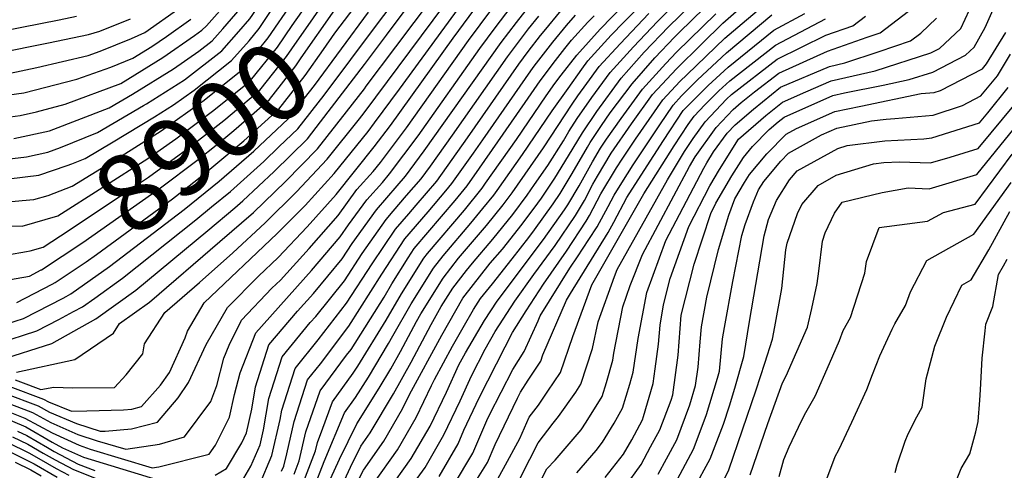
# Model space of a CAD drawing. Units: inches. Extents: x 2509082 to 2514469, y 1502047 to 1507546.
# Drawn here: x 2512713 to 2513077, y 1502450 to 1502617 of the extents above; entities that cross this region are included whole.
import ezdxf
from ezdxf.enums import TextEntityAlignment as Align

# ---------------------------------------------------------------- set-up
doc = ezdxf.new("R2010")
doc.units = ezdxf.units.IN
doc.header["$MEASUREMENT"] = 0
doc.layers.add('tile_2729_09_contour_10ft', color=191, linetype='Continuous')
doc.styles.add('Arial', font='arial.ttf')

msp = doc.modelspace()

# ---------------------------------------------------------------- linework, layer by layer
at = {"layer": 'tile_2729_09_contour_10ft'}
for p, q in [((2512845.23, 1502615.3, 8940), (2512854.95, 1502628.26, 8940)), ((2512848.52, 1502611.08, 8950), (2512858.02, 1502623.81, 8950)), ((2512851.93, 1502606.72, 8960), (2512865.53, 1502624.86, 8960)), ((2512840.98, 1502592.13, 8960), (2512851.93, 1502606.72, 8960))]:
    msp.add_line(p, q, dxfattribs=at)
for points, elevation in [([(2512793.89, 1502612.45), (2512798, 1502617.07), (2512806.99, 1502630.35), (2512816.15, 1502643.45), (2512819.49, 1502647.91), (2512831.41, 1502663.59), (2512835.71, 1502668.99), (2512845.79, 1502681.51), (2512856.13, 1502693.75), (2512867.21, 1502705.19), (2512878.3, 1502713.42), (2512914.74, 1502738), (2512925.47, 1502745.15), (2512966.87, 1502774.67), (2512978.62, 1502783.18), (2513002.87, 1502800.8), (2513006.45, 1502804.66), (2513015.88, 1502812.11), (2513024.37, 1502818.74), (2513035.56, 1502826.97), (2513049.27, 1502836.35), (2513054.86, 1502839.42), (2513066.7, 1502845.64)], 8860), ([(2512709.17, 1502480.98), (2512721.6, 1502476.33), (2512723.43, 1502475.3), (2512731.99, 1502471.9), (2512737.62, 1502471.96), (2512751.18, 1502472.4), (2512754.26, 1502472.65), (2512757.86, 1502473.58), (2512764.84, 1502481.45), (2512768.24, 1502486.17), (2512774.01, 1502499.03), (2512774.84, 1502501.43), (2512781.07, 1502512.02), (2512808.03, 1502537.65), (2512818.4, 1502548.07), (2512829.09, 1502559.86), (2512841.69, 1502575.42), (2512844.03, 1502578.56), (2512853.31, 1502591.07), (2512878.45, 1502625.6), (2512886.54, 1502636.01), (2512888.62, 1502638.64), (2512892.54, 1502643.51)], 8980), ([(2512707.93, 1502540.49), (2512713.66, 1502540.41), (2512726.91, 1502544.13), (2512760.23, 1502565.39), (2512770.58, 1502572.74), (2512784.67, 1502583.27), (2512796.5, 1502592.85), (2512798.24, 1502594.32), (2512808.14, 1502606.66), (2512813.57, 1502614.6), (2512826.39, 1502632.92), (2512828.87, 1502636.24)], 8890), ([(2512711.17, 1502483.42), (2512713.12, 1502482.68), (2512720.66, 1502479.88), (2512725.36, 1502480.8), (2512732.37, 1502480.45), (2512747.87, 1502480.62), (2512752.13, 1502485.32), (2512758.35, 1502493.13), (2512758.97, 1502496.79), (2512766.5, 1502508.43), (2512779.34, 1502519.5), (2512791.59, 1502530.46), (2512803.66, 1502541.58), (2512815.27, 1502553.11), (2512826.59, 1502565.19), (2512838.5, 1502580.06), (2512840.23, 1502582.29), (2512878.33, 1502633.7)], 8970), ([(2512713.76, 1502549.85), (2512717.98, 1502550.24), (2512723.27, 1502551.68), (2512732.17, 1502555.23), (2512751.72, 1502567.11), (2512765.08, 1502575.6), (2512781.03, 1502587), (2512794.69, 1502597.97), (2512797.61, 1502601.24), (2512804.76, 1502610.13), (2512813.67, 1502623.15), (2512821.02, 1502633.64)], 8880), ([(2512715.33, 1502531.01), (2512716.63, 1502531.24), (2512721.45, 1502532.61), (2512731.06, 1502538.94), (2512750.43, 1502551.84), (2512760.39, 1502558.52), (2512774.48, 1502568.73), (2512788.3, 1502579.53), (2512791.36, 1502582.01), (2512801.7, 1502590.77), (2512811.51, 1502603.19), (2512813.47, 1502606.06), (2512829.54, 1502629.04), (2512832.03, 1502632.2)], 8900), ([(2512853.99, 1502438.78), (2512862.79, 1502451.04), (2512869.69, 1502463.1), (2512875.75, 1502475.69), (2512879.99, 1502484.94), (2512884.98, 1502494.87), (2512888.76, 1502501.31), (2512896, 1502512.55), (2512903.05, 1502522.43), (2512910.93, 1502533.25), (2512918.4, 1502544.29), (2512921.72, 1502549.84), (2512924.87, 1502555.85), (2512926.6, 1502558.9), (2512931.68, 1502567.39), (2512939.22, 1502578.23), (2512946.97, 1502589.12), (2512955.78, 1502598.55), (2512965.06, 1502607.73), (2512973, 1502615.49), (2512989.72, 1502630.28)], 9140), ([(2512720.7, 1502524.14), (2512720.8, 1502524.19), (2512736.16, 1502534.35), (2512764.83, 1502554.53), (2512778.38, 1502564.73), (2512786.05, 1502570.82), (2512791.98, 1502575.75), (2512805.16, 1502587.22), (2512814.94, 1502599.67), (2512816.98, 1502602.62), (2512829.45, 1502620.42), (2512834.49, 1502627), (2512835.29, 1502628.03)], 8910), ([(2512705.54, 1502580.38), (2512713.02, 1502581.33), (2512719.02, 1502582.65), (2512729.58, 1502585.48), (2512750.17, 1502593.2), (2512765.7, 1502602.75), (2512777.49, 1502610.96), (2512780.19, 1502612.87), (2512781.94, 1502614.51), (2512790.72, 1502624.56)], 8840), ([(2512707.16, 1502478.53), (2512719.58, 1502473.87), (2512723.87, 1502471.47), (2512733.81, 1502467.34), (2512742.59, 1502464.43), (2512744.4, 1502464.49), (2512754.14, 1502465.28), (2512763.73, 1502467.79), (2512771.47, 1502476.81), (2512775.28, 1502482.45), (2512781.81, 1502496.51), (2512789.64, 1502510.24), (2512801.18, 1502521.84), (2512808.42, 1502528.78), (2512819.17, 1502540.07), (2512829.84, 1502552.1), (2512843.99, 1502569.69), (2512849.95, 1502577.65), (2512873.19, 1502610.02), (2512882.98, 1502623.15)], 8990), ([(2512724.78, 1502518.92), (2512725.97, 1502519.54), (2512737.33, 1502527.1), (2512741.17, 1502529.84), (2512769.27, 1502550.53), (2512778.27, 1502557.54), (2512783.09, 1502561.47), (2512795.68, 1502571.95), (2512808.61, 1502583.66), (2512818.43, 1502596.08), (2512825.14, 1502605.81), (2512829.35, 1502611.81), (2512838.56, 1502623.83)], 8920), ([(2512730.38, 1502562.84), (2512732.03, 1502563.41), (2512737.01, 1502565.44), (2512747.43, 1502571.52), (2512762.66, 1502580.88), (2512769.65, 1502585.24), (2512777.4, 1502590.74), (2512791.11, 1502601.64), (2512797.69, 1502609.02), (2512801.38, 1502613.6), (2512806.13, 1502620.55), (2512808.24, 1502623.66)], 8870), ([(2512785.09, 1502448.14), (2512789.33, 1502450.61), (2512794.92, 1502460.16), (2512796.76, 1502463.9), (2512798.69, 1502472.58), (2512800.08, 1502480.88), (2512805.01, 1502496.42), (2512815.64, 1502508.84), (2512821.55, 1502515.44), (2512832.14, 1502528.32), (2512835.86, 1502533.99), (2512844.86, 1502546.43), (2512852.46, 1502555.29), (2512855.48, 1502558.82), (2512862.49, 1502568.2), (2512890.91, 1502608.34), (2512896.55, 1502615.81), (2512902.87, 1502623.78)], 9020), ([(2512817.98, 1502445.96), (2512822.27, 1502457.16), (2512822.98, 1502460.29), (2512824.9, 1502465.63), (2512828.52, 1502475.28), (2512836.23, 1502485.92), (2512837.89, 1502488.55), (2512848.42, 1502505.54), (2512854.03, 1502515.32), (2512862.31, 1502528.49), (2512863.68, 1502530.25), (2512877.41, 1502546.32), (2512883.91, 1502554.45), (2512885.19, 1502556.25), (2512896.58, 1502572.48), (2512907.57, 1502588.56), (2512910.77, 1502593.12), (2512913.19, 1502596.29), (2512918.97, 1502603.68), (2512927.52, 1502613.24), (2512936.63, 1502622.51)], 9070), ([(2512828.35, 1502427.6), (2512840, 1502450.04), (2512847.5, 1502460.71), (2512854.47, 1502472.73), (2512856.99, 1502478.04), (2512868.97, 1502499.97), (2512876.74, 1502513.67), (2512886.91, 1502526.68), (2512891.46, 1502531.89), (2512898.73, 1502541.1), (2512904.51, 1502548.83), (2512905.91, 1502550.78), (2512910.76, 1502558.11), (2512915.91, 1502566.39), (2512920.99, 1502574.89), (2512926.28, 1502582.78), (2512935.35, 1502595.16), (2512943.87, 1502604.74), (2512952.8, 1502614.1), (2512961.32, 1502622.47)], 9110), ([(2512868.04, 1502447.71), (2512874.97, 1502459.75), (2512877.16, 1502464.81), (2512882.81, 1502476.75), (2512892.36, 1502495.66), (2512895.07, 1502500.94), (2512900.17, 1502509.01), (2512906.62, 1502518.93), (2512915.07, 1502531.1), (2512922.38, 1502542.22), (2512923.65, 1502544.34), (2512927.84, 1502552.33), (2512933.6, 1502561.91), (2512935.67, 1502565.16), (2512940.63, 1502572.54), (2512950.76, 1502587.15), (2512957.09, 1502593.88), (2512959.7, 1502596.51), (2512973.65, 1502609.99), (2512990.44, 1502624.26)], 9150), ([(2512704.4, 1502476.27), (2512714.28, 1502472.63), (2512717.56, 1502471.41), (2512724.31, 1502467.64), (2512734.27, 1502463.29), (2512741.44, 1502460.92), (2512752.07, 1502457.76), (2512764.46, 1502459.6), (2512773.73, 1502462.4), (2512783.45, 1502475.45), (2512785.68, 1502481.38), (2512788.3, 1502491.47), (2512790.26, 1502496.26), (2512794.9, 1502505.51), (2512806.12, 1502517.4), (2512809.23, 1502520.39), (2512819.94, 1502532.06), (2512830.59, 1502544.34), (2512837.56, 1502553.92), (2512843.6, 1502560.65), (2512846.29, 1502563.96), (2512855.86, 1502576.74), (2512878.88, 1502609.14), (2512887.51, 1502620.7)], 9000), ([(2512704.75, 1502473.24), (2512714.66, 1502469.28), (2512724.75, 1502463.81), (2512734.74, 1502459.23), (2512738.92, 1502457.85), (2512761.77, 1502450.92), (2512764.31, 1502451.28), (2512782.84, 1502455.98), (2512785.29, 1502459.26), (2512790.39, 1502469.63), (2512792.25, 1502478.01), (2512794.34, 1502486.04), (2512800.1, 1502500.83), (2512820.73, 1502523.91), (2512831.35, 1502536.47), (2512834.46, 1502540.87), (2512841.22, 1502550.16), (2512846.98, 1502556.58), (2512849.67, 1502559.72), (2512860.23, 1502573.83), (2512883.05, 1502606.18), (2512888.7, 1502613.84), (2512894.62, 1502621.56)], 9010), ([(2512709.28, 1502597.06), (2512719.11, 1502599.13), (2512738.14, 1502603.54), (2512742.51, 1502605.11), (2512754.18, 1502609.87), (2512759.11, 1502612.05), (2512772.07, 1502621.21)], 8820), ([(2512710.64, 1502572.84), (2512723.76, 1502575.64), (2512745.88, 1502584.15), (2512754.55, 1502589.21), (2512769.72, 1502598.62), (2512779.08, 1502605.14), (2512783.97, 1502608.99), (2512787.96, 1502613.46), (2512794.37, 1502620.81)], 8850), ([(2512728.85, 1502513.71), (2512729.96, 1502514.28), (2512731.72, 1502515.28), (2512746.03, 1502525.48), (2512773.65, 1502546.59), (2512786.54, 1502556.97), (2512799.38, 1502568.15), (2512812.07, 1502580.11), (2512821.93, 1502592.49), (2512841.88, 1502619.59)], 8930), ([(2512801.48, 1502444.65), (2512806.12, 1502455.48), (2512809.17, 1502468.73), (2512809.74, 1502472.19), (2512814.68, 1502487.72), (2512823.2, 1502498.3), (2512833.73, 1502511.87), (2512843.18, 1502526.47), (2512851.81, 1502539.28), (2512856.77, 1502544.97), (2512859.45, 1502548.1), (2512867.09, 1502557.04), (2512878.45, 1502573.04), (2512897.47, 1502600.32), (2512900.96, 1502605.02), (2512905.55, 1502610.94), (2512906.81, 1502612.53), (2512913.13, 1502620.24)], 9040), ([(2512821.63, 1502443.32), (2512825.41, 1502453.19), (2512833.01, 1502471.24), (2512837.1, 1502476.89), (2512841.87, 1502484.46), (2512849.26, 1502496.87), (2512850.83, 1502499.8), (2512857.63, 1502511.63), (2512865.89, 1502524.81), (2512869.43, 1502529.36), (2512879.74, 1502541.44), (2512884.14, 1502546.86), (2512888.22, 1502551.89), (2512889.49, 1502553.59), (2512898.83, 1502566.88), (2512909.8, 1502583.01), (2512915.7, 1502591.36), (2512920.79, 1502598.43), (2512923.06, 1502601.55), (2512931.7, 1502611.07), (2512936.34, 1502615.94), (2512940.72, 1502620.38)], 9080), ([(2512826.49, 1502443.83), (2512831.13, 1502454.08), (2512837.5, 1502467.21), (2512845.85, 1502480.38), (2512850.15, 1502487.6), (2512853.73, 1502493.96), (2512859.56, 1502505.04), (2512861.22, 1502507.94), (2512869.47, 1502521.14), (2512875.18, 1502528.48), (2512885.45, 1502540.56), (2512891.72, 1502548.29), (2512895.04, 1502552.74), (2512906.57, 1502569.33), (2512917.24, 1502585.57), (2512919.3, 1502588.58), (2512922.62, 1502593.19), (2512927.16, 1502599.42), (2512934.97, 1502607.88), (2512945.63, 1502619.03)], 9090), ([(2512830.87, 1502441.78), (2512835.13, 1502451.18), (2512838.98, 1502458.94), (2512842.46, 1502463.9), (2512851.04, 1502478.33), (2512857.6, 1502489.98), (2512865.04, 1502504.01), (2512868.74, 1502510.56), (2512873.05, 1502517.46), (2512878.12, 1502523.98), (2512880.3, 1502526.68), (2512887.91, 1502535.53), (2512895.22, 1502544.69), (2512900.6, 1502551.88), (2512903.31, 1502555.74), (2512908.19, 1502562.81), (2512913.97, 1502571.93), (2512916, 1502575.38), (2512919.11, 1502580.23), (2512924.46, 1502587.96), (2512931.25, 1502597.29), (2512939.9, 1502606.8), (2512948.8, 1502616.18), (2512953, 1502620.29)], 9100), ([(2512843.88, 1502445.18), (2512852.54, 1502457.52), (2512859.54, 1502469.52), (2512865.16, 1502481.34), (2512866.21, 1502483.58), (2512872.9, 1502495.93), (2512876.83, 1502502.89), (2512880.75, 1502509.55), (2512883.34, 1502513.57), (2512887.75, 1502519.02), (2512895, 1502528.25), (2512901.17, 1502536.13), (2512903.29, 1502539.03), (2512910.14, 1502548.58), (2512912.73, 1502552.49), (2512917.22, 1502559.83), (2512922.86, 1502569.56), (2512923.89, 1502571.28), (2512928.08, 1502577.65), (2512931.33, 1502582.33), (2512939.39, 1502593.07), (2512947.84, 1502602.68), (2512955.13, 1502610.3), (2512956.85, 1502612), (2512966.21, 1502621.14)], 9120), ([(2512848.93, 1502441.98), (2512857.58, 1502454.33), (2512864.62, 1502466.31), (2512870.65, 1502478.92), (2512875.29, 1502489.04), (2512877.74, 1502493.5), (2512884.76, 1502505.43), (2512889.41, 1502512.64), (2512906.64, 1502535.48), (2512914.37, 1502546.38), (2512915.58, 1502548.31), (2512919.79, 1502555.33), (2512924.73, 1502564.23), (2512927.74, 1502569.28), (2512929.88, 1502572.52), (2512935.28, 1502580.28), (2512943.18, 1502591.1), (2512951.81, 1502600.61), (2512955.79, 1502604.78), (2512970.31, 1502619.01)], 9130), ([(2512878.54, 1502441.07), (2512885.85, 1502452.87), (2512888.74, 1502459.53), (2512896.99, 1502476.74), (2512898.12, 1502478.95), (2512900.87, 1502483.38), (2512905.63, 1502490.41), (2512906.39, 1502492.67), (2512915.06, 1502512.96), (2512916.58, 1502515.4), (2512930.51, 1502538), (2512932.6, 1502541.8), (2512937.46, 1502550.93), (2512943.81, 1502560.92), (2512951.01, 1502572.1), (2512958.34, 1502583.21), (2512967.52, 1502592.45), (2512974.93, 1502599.28), (2512991.78, 1502612.98), (2513003.31, 1502619.14)], 9170), ([(2512903.42, 1502441.75), (2512907.89, 1502450.57), (2512910.94, 1502453.7), (2512920.48, 1502465), (2512922.44, 1502467.75), (2512928.31, 1502477.3), (2512929.87, 1502482.48), (2512932.24, 1502490.72), (2512932.61, 1502493.37), (2512935.96, 1502510.45), (2512938.71, 1502518.38), (2512943.21, 1502529.89), (2512960.58, 1502562.43), (2512962.75, 1502566), (2512970.51, 1502576.89), (2512976.81, 1502583.58), (2512979.75, 1502586.09), (2512984.66, 1502590.08), (2512993.69, 1502597.04), (2513011.74, 1502605.13), (2513026.42, 1502610.29), (2513031.19, 1502611.88), (2513041.66, 1502620.01)], 9200), ([(2512929.46, 1502447.36), (2512936.22, 1502455.9), (2512939.26, 1502461.32), (2512943.19, 1502468.69), (2512943.64, 1502469.85), (2512947.19, 1502482.08), (2512947.93, 1502487.5), (2512949.17, 1502496.64), (2512949.71, 1502503.65), (2512951.02, 1502511.26), (2512953.5, 1502521), (2512960.33, 1502540.19), (2512968.14, 1502555.34), (2512971.67, 1502561.36), (2512978.79, 1502572.59), (2512988.91, 1502581.33), (2512994.98, 1502586.25), (2513003.61, 1502590.13), (2513013.06, 1502594.13), (2513029.33, 1502597.9), (2513049.86, 1502604.49), (2513053.09, 1502606.18), (2513061.08, 1502613.6), (2513064.27, 1502620.42)], 9220), ([(2512936.65, 1502443.7), (2512942.68, 1502452.17), (2512946.25, 1502458.69), (2512949.61, 1502464.98), (2512953.84, 1502475.98), (2512954.4, 1502477.91), (2512956.4, 1502492.6), (2512957.57, 1502507.47), (2512962.36, 1502526.33), (2512968.47, 1502545.08), (2512970.41, 1502548.86), (2512976.33, 1502558.94), (2512980.6, 1502565.77), (2512983.99, 1502569.88), (2512990.15, 1502576.11), (2512993.48, 1502578.95), (2512995.64, 1502580.7), (2513013.7, 1502588.76), (2513018.03, 1502589.76), (2513032.27, 1502592.56), (2513041.94, 1502594.61), (2513050.72, 1502597.35), (2513062.8, 1502603.65), (2513065.97, 1502606.6), (2513069.97, 1502613.96), (2513072.94, 1502620.6)], 9230), ([(2512699.61, 1502611.36), (2512727.45, 1502616.73), (2512733.76, 1502618.05)], 8800), ([(2512701.6, 1502588.04), (2512714.27, 1502589.68), (2512733.96, 1502594.72), (2512746.5, 1502599.21), (2512754.59, 1502602.52), (2512761.68, 1502606.88), (2512767.06, 1502610.63), (2512776.13, 1502617.04)], 8830), ([(2512704.31, 1502604.41), (2512723.44, 1502608.27), (2512738.28, 1502611.37), (2512742.39, 1502612.51), (2512753.75, 1502617.09)], 8810), ([(2512783.79, 1502547.46), (2512790.75, 1502553.19), (2512803.08, 1502564.35), (2512808.83, 1502569.84), (2512815.66, 1502576.42), (2512825.42, 1502588.91), (2512845.23, 1502615.3)], 8940), ([(2512794.86, 1502445.63), (2512798.32, 1502451.55), (2512801.71, 1502459.45), (2512802.99, 1502465.01), (2512804.91, 1502476.54), (2512809.91, 1502492.01), (2512820.29, 1502504.65), (2512822.36, 1502506.97), (2512832.93, 1502520.17), (2512839.52, 1502530.23), (2512848.34, 1502542.85), (2512850.95, 1502545.86), (2512855.95, 1502551.7), (2512861.28, 1502557.93), (2512864.75, 1502562.57), (2512872.95, 1502574.11), (2512893.33, 1502603.1), (2512901.05, 1502613.37), (2512904.84, 1502618.15)], 9030), ([(2512809.7, 1502449.6), (2512810.53, 1502451.52), (2512811.57, 1502456.04), (2512814.3, 1502468.09), (2512819.34, 1502483.53), (2512824.06, 1502489.4), (2512834.55, 1502503.3), (2512846.77, 1502522.58), (2512855.29, 1502535.7), (2512863.98, 1502545.72), (2512870.5, 1502553.43), (2512872.7, 1502556.17), (2512880.7, 1502567.44), (2512884.17, 1502572.38), (2512901.9, 1502597.92), (2512903.14, 1502599.59), (2512910.03, 1502608.51), (2512915.07, 1502614.71), (2512918.48, 1502618.48)], 9050), ([(2512814.34, 1502448.59), (2512816.22, 1502453.52), (2512818.64, 1502464.19), (2512823.99, 1502479.35), (2512833.7, 1502492.59), (2512835.38, 1502494.73), (2512847.6, 1502514.06), (2512850.44, 1502519.01), (2512856.53, 1502528.68), (2512858.77, 1502532.13), (2512873.95, 1502549.88), (2512878.31, 1502555.31), (2512882.95, 1502561.85), (2512889.75, 1502571.53), (2512899.83, 1502586.13), (2512905.35, 1502594.11), (2512911.03, 1502601.66), (2512914.5, 1502606.09), (2512917.01, 1502609.18), (2512923.02, 1502615.83), (2512925.35, 1502618.25)], 9060), ([(2512873.29, 1502444.39), (2512880.41, 1502456.31), (2512885.66, 1502468.46), (2512886.66, 1502470.53), (2512895.24, 1502487.3), (2512899.41, 1502494.01), (2512904.58, 1502505.31), (2512905.38, 1502507.14), (2512916.29, 1502524.75), (2512919.18, 1502528.96), (2512923.41, 1502535.48), (2512926.41, 1502540.13), (2512930.54, 1502547.66), (2512932.69, 1502551.78), (2512935.53, 1502556.42), (2512939.74, 1502563.04), (2512949.59, 1502577.93), (2512954.55, 1502585.18), (2512957.72, 1502588.56), (2512963.61, 1502594.48), (2512974.31, 1502604.49), (2512991.12, 1502618.55)], 9160), ([(2512889.85, 1502447.09), (2512891.81, 1502450.61), (2512897.8, 1502461.73), (2512901.33, 1502469.61), (2512904.73, 1502474.11), (2512908.24, 1502479.28), (2512912.87, 1502486.22), (2512917.42, 1502499.57), (2512924.51, 1502518.64), (2512943.76, 1502552.32), (2512954.92, 1502570.07), (2512960.18, 1502578.03), (2512962.4, 1502581.1), (2512966.32, 1502585.28), (2512971.43, 1502590.42), (2512975.54, 1502594.21), (2512992.45, 1502607.41), (2513010.94, 1502617.16)], 9180), ([(2512897.28, 1502445.63), (2512901.6, 1502454.16), (2512904.61, 1502460.09), (2512910.18, 1502467.47), (2512912.12, 1502469.84), (2512918.6, 1502478.92), (2512920.41, 1502481.87), (2512924.76, 1502495.05), (2512926.84, 1502504.97), (2512932.88, 1502521.75), (2512933.87, 1502524.27), (2512952.46, 1502557.55), (2512958.83, 1502568.04), (2512962, 1502572.83), (2512966.45, 1502579), (2512974.33, 1502587.37), (2512976.14, 1502589.13), (2512993.07, 1502602.23), (2513011.04, 1502611.04), (2513021, 1502614.54), (2513025.79, 1502618.13)], 9190), ([(2512918.97, 1502449.05), (2512926.05, 1502457.28), (2512928.49, 1502460.37), (2512932.79, 1502467.43), (2512935.85, 1502472.94), (2512938.53, 1502481.85), (2512939.82, 1502486.34), (2512941.57, 1502498.76), (2512944.78, 1502515.76), (2512951.89, 1502535.11), (2512965.87, 1502561.82), (2512967.02, 1502563.78), (2512969.55, 1502567.83), (2512974.57, 1502574.78), (2512977.49, 1502577.88), (2512984.33, 1502583.71), (2512994.31, 1502591.81), (2513012.41, 1502599.51), (2513018.1, 1502600.82), (2513030.77, 1502605.06), (2513042.42, 1502608.96), (2513046.22, 1502611.87), (2513052.01, 1502617.31)], 9210), ([(2512759.65, 1502585.7), (2512773.74, 1502594.49), (2512787.54, 1502605.32), (2512793.89, 1502612.45)], 8860), ([(2512949.02, 1502448.5), (2512952.17, 1502454.25), (2512955.99, 1502461.29), (2512960.77, 1502474.23), (2512962.88, 1502481.42), (2512963.82, 1502488.16), (2512964.63, 1502497.55), (2512965.07, 1502503.14), (2512967.01, 1502514.05), (2512971.31, 1502531.71), (2512975.17, 1502544.39), (2512977.43, 1502550.47), (2512980.98, 1502556.52), (2512982.81, 1502559.45), (2512989.2, 1502567.17), (2512996.39, 1502574.44), (2513000.18, 1502576.55), (2513014.41, 1502582.78), (2513024.02, 1502584.81), (2513046.34, 1502589.42), (2513051.21, 1502589.85), (2513053.55, 1502590.63), (2513069, 1502598.57), (2513070.56, 1502600.47), (2513077.65, 1502612.1)], 9240), ([(2512824.12, 1502578.96), (2512840.43, 1502600.23), (2512848.52, 1502611.08)], 8950), ([(2512955.25, 1502444.9), (2512962.12, 1502457.75), (2512966.07, 1502468.26), (2512966.95, 1502470.66), (2512970.96, 1502484.04), (2512971.72, 1502486.73), (2512972.8, 1502498.67), (2512973.53, 1502502.9), (2512976.64, 1502519.84), (2512979.94, 1502536.9), (2512981.17, 1502540.92), (2512984.29, 1502549.33), (2512986.13, 1502553.75), (2512988.17, 1502556.93), (2512994.41, 1502564.47), (2512997.24, 1502567.33), (2513009.47, 1502574.13), (2513015.15, 1502576.62), (2513028.02, 1502579.34), (2513033.36, 1502579.99), (2513036.62, 1502580.18), (2513050.77, 1502581.43), (2513061.6, 1502585.04), (2513068.48, 1502588.58), (2513074.57, 1502596.06), (2513079.43, 1502604.02)], 9250), ([(2512711.62, 1502486.25), (2512733.22, 1502490.94), (2512747.48, 1502500.8), (2512749.66, 1502504.28), (2512760.76, 1502512.23), (2512786.9, 1502534.68), (2512799.32, 1502545.48), (2512811.12, 1502556.85), (2512822.95, 1502568.93), (2512833.68, 1502582.67), (2512840.33, 1502591.26), (2512840.98, 1502592.13)], 8960), ([(2512960.6, 1502440.11), (2512966.84, 1502451.51), (2512968.29, 1502454.18), (2512973.18, 1502467.06), (2512975.39, 1502473.87), (2512977.36, 1502480.33), (2512980.69, 1502492.13), (2512982.77, 1502505.01), (2512988.26, 1502536.82), (2512989.82, 1502542.85), (2512992.76, 1502549.92), (2512997.61, 1502557.46), (2513000.5, 1502560.83), (2513015.46, 1502569.17), (2513018.94, 1502570.24), (2513032.94, 1502571.94), (2513047.32, 1502572.75), (2513050.32, 1502573.02), (2513067.95, 1502578.66), (2513071.01, 1502582.35), (2513078.57, 1502591.64)], 9260), ([(2512596.48, 1502548.19), (2512600.68, 1502549.07), (2512613.69, 1502551.61), (2512627.87, 1502553.59), (2512641.1, 1502555.38), (2512643.59, 1502555.76), (2512656.9, 1502558.37), (2512667.4, 1502560.74), (2512684.65, 1502564.31), (2512697.43, 1502565.09), (2512700.81, 1502565.17), (2512710.11, 1502565.36), (2512715.28, 1502565.97), (2512723.18, 1502567.7), (2512727.94, 1502569.46), (2512741.55, 1502575.01), (2512758.6, 1502585.05), (2512759.65, 1502585.7)], 8860), ([(2512968.86, 1502437.03), (2512975.17, 1502450.2), (2512985.23, 1502479.79), (2512988.51, 1502489.59), (2512991.37, 1502498.55), (2512992.23, 1502503.13), (2512994.82, 1502517.33), (2512996.22, 1502531.62), (2512996.8, 1502534.06), (2513000.57, 1502545.02), (2513002.17, 1502548.4), (2513008.24, 1502555.46), (2513014.93, 1502559.19), (2513028.74, 1502563.44), (2513032.51, 1502563.89), (2513038.33, 1502564.22), (2513049.84, 1502563.77), (2513057.12, 1502565.95), (2513067.45, 1502569.08), (2513081.21, 1502585.76)], 9270), ([(2512705.19, 1502490.78), (2512724.71, 1502496.93), (2512740.98, 1502506.03), (2512755.8, 1502516.69), (2512782.34, 1502538.78), (2512792.33, 1502547.16), (2512795.38, 1502549.79), (2512806.97, 1502560.58), (2512819.3, 1502572.68), (2512824.12, 1502578.96)], 8950), ([(2512983.08, 1502448.35), (2512989.59, 1502467.33), (2512995.03, 1502482.35), (2512996.36, 1502484.91), (2513004.25, 1502503.03), (2513005.84, 1502509.85), (2513007.9, 1502519.11), (2513008.5, 1502523.76), (2513009.82, 1502534.81), (2513010.87, 1502537.87), (2513014.3, 1502545.14), (2513017.11, 1502549.3), (2513031.93, 1502552.81), (2513041.59, 1502554.53), (2513049.33, 1502554.23), (2513066.94, 1502559.49), (2513080.73, 1502576.55)], 9280), ([(2512993.84, 1502447.67), (2512995.55, 1502453.95), (2512997.48, 1502458.62), (2513000.93, 1502465.98), (2513003.18, 1502470.57), (2513007.07, 1502477.48), (2513012.39, 1502489.55), (2513016.11, 1502498), (2513017.49, 1502501.77), (2513020.24, 1502506.55), (2513025.44, 1502522.97), (2513026.12, 1502527.3), (2513030.76, 1502539.83), (2513048.69, 1502542.15), (2513054.64, 1502545.48), (2513066.36, 1502548.52), (2513079.97, 1502567)], 9290), ([(2512598.08, 1502542.36), (2512609.85, 1502544.62), (2512615.2, 1502545.44), (2512622.49, 1502546.49), (2512628.45, 1502547.07), (2512635.45, 1502547.76), (2512641.69, 1502548.65), (2512649.28, 1502549.81), (2512662.65, 1502552.35), (2512668.03, 1502553.57), (2512683.25, 1502556.59), (2512691.11, 1502557.3), (2512696.06, 1502557.58), (2512708.76, 1502557.89), (2512719.86, 1502559.2), (2512730.38, 1502562.84)], 8870), ([(2513011.5, 1502446.83), (2513014.53, 1502455.04), (2513015.88, 1502457.59), (2513020.69, 1502467.81), (2513026.27, 1502479.92), (2513028.38, 1502485.42), (2513031.06, 1502492.35), (2513033.23, 1502497.22), (2513035.61, 1502502.29), (2513036.65, 1502504.23), (2513040.56, 1502511.02), (2513042.37, 1502516.02), (2513048.39, 1502527.61), (2513065.77, 1502537.36), (2513079.67, 1502556.53)], 9300), ([(2512575.41, 1502531.6), (2512589.41, 1502534.42), (2512593.05, 1502535.18), (2512606, 1502537.63), (2512615.76, 1502539.13), (2512618.67, 1502539.55), (2512629.02, 1502540.55), (2512642.29, 1502541.91), (2512655.49, 1502543.96), (2512681.84, 1502548.86), (2512682.27, 1502548.9), (2512694.11, 1502549.76), (2512705.86, 1502549.6), (2512709.91, 1502549.5), (2512713.76, 1502549.85)], 8880), ([(2512740.57, 1502513.69), (2512750.88, 1502521.12), (2512777.99, 1502542.69), (2512783.79, 1502547.46)], 8940), ([(2513036.69, 1502449.17), (2513037.41, 1502452.03), (2513040.47, 1502460.78), (2513041.53, 1502463.49), (2513044.73, 1502469.73), (2513046.68, 1502473.41), (2513048.15, 1502483.79), (2513051.45, 1502495.96), (2513055.77, 1502506.73), (2513061.43, 1502518.56), (2513064.88, 1502520.5), (2513071.34, 1502531.62), (2513079.14, 1502545.77)], 9310), ([(2512708.28, 1502529.76), (2512715.33, 1502531.01)], 8900), ([(2513059.38, 1502446.36), (2513061.17, 1502450.59), (2513064.38, 1502456.11), (2513066.55, 1502464.26), (2513067.45, 1502468.05), (2513068.1, 1502475.89), (2513068.28, 1502479.73), (2513068.88, 1502491.52), (2513070, 1502501.65), (2513070.33, 1502504.09), (2513072.82, 1502510.66), (2513074.95, 1502522.51), (2513076.77, 1502525.65), (2513078.17, 1502528.18)], 9320), ([(2512706.57, 1502520.1), (2512716.36, 1502521.86), (2512720.7, 1502524.14)], 8910), ([(2512711.73, 1502512.09), (2512724.78, 1502518.92)], 8920), ([(2512707.97, 1502504.16), (2512714.16, 1502506.18), (2512728.85, 1502513.71)], 8930), ([(2512732.75, 1502508.71), (2512736.07, 1502510.46), (2512740.57, 1502513.69)], 8940), ([(2512704.52, 1502496.9), (2512719.18, 1502501.67), (2512727.23, 1502505.79), (2512732.75, 1502508.71)], 8940), ([(2512705.1, 1502470.22), (2512715.04, 1502466.03), (2512724.75, 1502460.37), (2512728.65, 1502458.29), (2512736.41, 1502454.78), (2512771.2, 1502444.28)], 9020), ([(2512710.15, 1502462.37), (2512715.77, 1502459.66), (2512721.46, 1502456.35), (2512725.9, 1502453.8), (2512732.68, 1502450.23), (2512749.53, 1502443.58)], 9040), ([(2512711.92, 1502464.52), (2512715.4, 1502462.85), (2512723.1, 1502458.36), (2512725.54, 1502456.96), (2512734.38, 1502452.31), (2512740.55, 1502449.91)], 9030), ([(2512708.39, 1502460.21), (2512716.14, 1502456.48), (2512719.81, 1502454.34), (2512726.27, 1502450.64), (2512730.98, 1502448.16)], 9050), ([(2512709.72, 1502456.51), (2512718.16, 1502452.33), (2512726.63, 1502447.49)], 9060), ([(2512711.13, 1502452.97), (2512716.86, 1502450.15), (2512720.7, 1502447.92)], 9070)]:
    msp.add_lwpolyline(points, dxfattribs=dict(at, elevation=elevation))

# ---------------------------------------------------------------- texts
at = {"color": 18, "style": 'Arial'}
msp.add_text('8900', height=28.8, rotation=37.9947, dxfattribs=at).set_placement((2512780.23, 1502573.22), align=Align.MIDDLE_CENTER)

doc.saveas('drawing.dxf')
